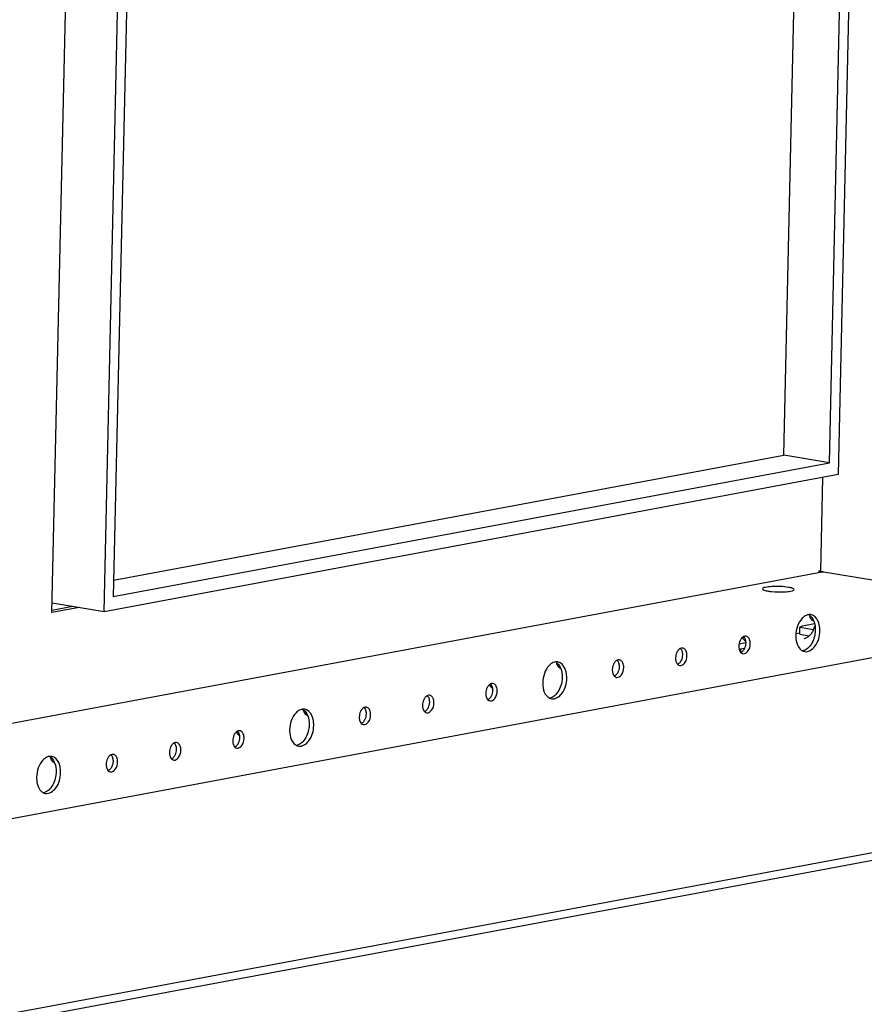
# Paper-space layout '177R0214_1_14' of a CAD drawing. Units: millimetres. Extents: x 0 to 864, y 0 to 559.
# Drawn here: x 77 to 109, y 186 to 223 of the extents above; entities that cross this region are included whole.
import ezdxf

# ---------------------------------------------------------------- set-up
doc = ezdxf.new("R2010")
doc.units = ezdxf.units.MM
doc.header["$LTSCALE"] = 47.498
doc.layers.get('0').update_dxf_attribs({"linetype": 'CONTINUOUS'})
doc.layers.add('NOTES', color=7, linetype='CONTINUOUS')

psp = doc.layouts.new('177R0214_1_14')

# ---------------------------------------------------------------- linework, layer by layer
at = {"color": 7, "linetype": 'CONTINUOUS'}
for p, q in [((78.272, 200.907), (79.239, 244.027)), ((107.486, 202.486), (107.566, 206.042)), ((107.532, 202.443), (46.588, 191.058)), ((107.402, 202.479), (107.401, 202.418)), ((107.485, 202.494), (107.402, 202.479)), ((107.402, 202.479), (107.561, 202.452)), ((107.594, 202.443), (107.532, 202.443)), ((109.436, 202.135), (107.594, 202.443)), ((79.302, 201.1), (78.272, 200.907)), ((106.682, 200.09), (106.687, 200.348)), ((106.687, 200.348), (106.782, 200.4)), ((106.687, 200.348), (107.207, 200.261)), ((106.782, 200.4), (107.246, 200.487)), ((106.682, 200.124), (106.54, 200.098)), ((106.682, 200.09), (107.046, 200.029)), ((104.627, 199.755), (104.38, 199.709)), ((104.381, 199.525), (104.437, 199.516)), ((104.437, 199.516), (104.435, 199.407)), ((104.578, 199.542), (104.437, 199.516)), ((106.794, 199.457), (106.863, 199.469)), ((109.431, 199.182), (46.49, 187.424)), ((39.354, 178.696), (114.92, 192.813))]:
    psp.add_line(p, q, dxfattribs=at)
at = {"color": 3, "linetype": 'CONTINUOUS'}
for p, q in [((79.072, 201.138), (78.274, 200.989)), ((39.348, 178.4), (114.913, 192.517))]:
    psp.add_line(p, q, dxfattribs=at)
at = {"color": 7, "linetype": 'CONTINUOUS'}
for centre, radius, start, end in [((107.454, 200.869), 0.407, 189.0818, 194.5906), ((107.012, 200.859), 0.245, 306.8697, 311.1508), ((107.23, 200.732), 0.136, 245.1031, 260.4357), ((106.339, 200.666), 0.959, 333.7235, 335.2769), ((106.267, 200.698), 1.038, 335.3432, 342.8621), ((97.84, 199.073), 0.407, 189.0818, 194.5906), ((97.398, 199.063), 0.245, 306.8697, 311.1508), ((97.616, 198.936), 0.136, 245.1031, 260.4357), ((88.227, 197.277), 0.407, 189.0818, 194.5906), ((87.784, 197.267), 0.245, 306.8697, 311.1508), ((88.002, 197.14), 0.136, 245.1031, 260.4357), ((78.613, 195.481), 0.407, 189.0818, 194.5906), ((78.17, 195.471), 0.245, 306.8697, 311.1508), ((78.388, 195.344), 0.136, 245.1031, 260.4357)]:
    psp.add_arc(centre, radius, start, end, dxfattribs=at)
for points, knots in [([(107.471, 202.487), (107.469, 202.484), (107.479, 202.467), (107.494, 202.469), (107.505, 202.467)], [0, 0, 0, 0, 0.264973, 1, 1, 1, 1]), ([(107.505, 202.467), (107.51, 202.467), (107.523, 202.465), (107.536, 202.464), (107.544, 202.463)], [0, 0, 0, 0, 0.448631, 1, 1, 1, 1]), ([(107.544, 202.463), (107.552, 202.462), (107.57, 202.461), (107.587, 202.461), (107.597, 202.46)], [0, 0, 0, 0, 0.461149, 1, 1, 1, 1]), ([(106.256, 201.867), (106.154, 201.884), (105.945, 201.902), (105.631, 201.903), (105.438, 201.877), (105.272, 201.845), (105.271, 201.809)], [0, 0, 0, 0, 0.307473, 0.637586, 0.891262, 1, 1, 1, 1]), ([(105.271, 201.809), (105.271, 201.785), (105.368, 201.745), (105.432, 201.733), (105.486, 201.724)], [0, 0, 0, 0, 0.30543, 1, 1, 1, 1]), ([(105.486, 201.724), (105.53, 201.716), (105.725, 201.692), (105.923, 201.686), (106.076, 201.693)], [0, 0, 0, 0, 0.22509, 1, 1, 1, 1]), ([(106.076, 201.693), (106.107, 201.694), (106.212, 201.701), (106.318, 201.712), (106.39, 201.732)], [0, 0, 0, 0, 0.299173, 1, 1, 1, 1]), ([(106.471, 201.782), (106.471, 201.806), (106.374, 201.846), (106.309, 201.858), (106.256, 201.867)], [0, 0, 0, 0, 0.30543, 1, 1, 1, 1]), ([(106.39, 201.732), (106.402, 201.735), (106.43, 201.744), (106.47, 201.762), (106.471, 201.782)], [0, 0, 0, 0, 0.377149, 1, 1, 1, 1]), ([(106.927, 200.803), (106.87, 200.777), (106.632, 200.591), (106.537, 200.273), (106.532, 200.041)], [0, 0, 0, 0, 0.21249, 1, 1, 1, 1]), ([(107.423, 200.447), (107.412, 200.497), (107.363, 200.658), (107.224, 200.809), (107.106, 200.829)], [0, 0, 0, 0, 0.299374, 1, 1, 1, 1]), ([(107.159, 200.663), (107.154, 200.659), (107.144, 200.652), (107.133, 200.646), (107.127, 200.643)], [0, 0, 0, 0, 0.509018, 1, 1, 1, 1]), ([(107.174, 200.674), (107.192, 200.645), (107.256, 200.509), (107.275, 200.356), (107.273, 200.24)], [0, 0, 0, 0, 0.227538, 1, 1, 1, 1]), ([(107.199, 200.241), (107.178, 200.198), (107.094, 200.056), (106.952, 199.932), (106.836, 199.911)], [0, 0, 0, 0, 0.290808, 1, 1, 1, 1]), ([(106.872, 199.423), (107.017, 199.399), (107.365, 199.654), (107.441, 200.008), (107.445, 200.212)], [0, 0, 0, 0, 0.420056, 1, 1, 1, 1]), ([(107.273, 200.24), (107.271, 200.179), (107.247, 199.947), (107.15, 199.716), (107.032, 199.592)], [0, 0, 0, 0, 0.264172, 1, 1, 1, 1]), ([(104.439, 199.885), (104.434, 199.878), (104.426, 199.863), (104.418, 199.848), (104.415, 199.84)], [0, 0, 0, 0, 0.494101, 1, 1, 1, 1]), ([(104.549, 199.994), (104.544, 199.992), (104.533, 199.986), (104.524, 199.98), (104.519, 199.976)], [0, 0, 0, 0, 0.491577, 1, 1, 1, 1]), ([(104.802, 199.718), (104.803, 199.778), (104.792, 199.858), (104.754, 199.927), (104.743, 199.941)], [0, 0, 0, 0, 0.776202, 1, 1, 1, 1]), ([(106.532, 200.041), (106.531, 200.001), (106.536, 199.853), (106.575, 199.703), (106.629, 199.609)], [0, 0, 0, 0, 0.270897, 1, 1, 1, 1]), ([(102.035, 199.436), (102.031, 199.429), (102.022, 199.414), (102.015, 199.399), (102.011, 199.391)], [0, 0, 0, 0, 0.494101, 1, 1, 1, 1]), ([(102.145, 199.545), (102.14, 199.543), (102.13, 199.537), (102.12, 199.531), (102.115, 199.527)], [0, 0, 0, 0, 0.491577, 1, 1, 1, 1]), ([(102.398, 199.269), (102.399, 199.329), (102.388, 199.409), (102.35, 199.478), (102.34, 199.492)], [0, 0, 0, 0, 0.776202, 1, 1, 1, 1]), ([(104.53, 199.344), (104.598, 199.333), (104.763, 199.453), (104.799, 199.621), (104.802, 199.718)], [0, 0, 0, 0, 0.419966, 1, 1, 1, 1]), ([(104.584, 199.544), (104.58, 199.536), (104.573, 199.521), (104.565, 199.507), (104.56, 199.5)], [0, 0, 0, 0, 0.505707, 1, 1, 1, 1]), ([(107.032, 199.592), (107.014, 199.572), (106.944, 199.506), (106.852, 199.46), (106.783, 199.451)], [0, 0, 0, 0, 0.277177, 1, 1, 1, 1]), ([(99.742, 199.096), (99.737, 199.094), (99.726, 199.088), (99.717, 199.081), (99.712, 199.078)], [0, 0, 0, 0, 0.491577, 1, 1, 1, 1]), ([(102.126, 198.895), (102.195, 198.884), (102.36, 199.004), (102.396, 199.172), (102.398, 199.269)], [0, 0, 0, 0, 0.419966, 1, 1, 1, 1]), ([(102.18, 199.095), (102.177, 199.087), (102.169, 199.072), (102.161, 199.058), (102.157, 199.051)], [0, 0, 0, 0, 0.505707, 1, 1, 1, 1]), ([(104.481, 199.409), (104.476, 199.405), (104.466, 199.398), (104.455, 199.392), (104.449, 199.389)], [0, 0, 0, 0, 0.509018, 1, 1, 1, 1]), ([(97.313, 199.007), (97.256, 198.981), (97.019, 198.795), (96.923, 198.477), (96.918, 198.245)], [0, 0, 0, 0, 0.21249, 1, 1, 1, 1]), ([(97.809, 198.651), (97.798, 198.701), (97.75, 198.862), (97.61, 199.013), (97.492, 199.033)], [0, 0, 0, 0, 0.299374, 1, 1, 1, 1]), ([(97.545, 198.867), (97.54, 198.863), (97.53, 198.856), (97.519, 198.85), (97.513, 198.847)], [0, 0, 0, 0, 0.509018, 1, 1, 1, 1]), ([(97.56, 198.878), (97.578, 198.849), (97.642, 198.713), (97.661, 198.56), (97.659, 198.444)], [0, 0, 0, 0, 0.227538, 1, 1, 1, 1]), ([(99.632, 198.987), (99.627, 198.98), (99.619, 198.965), (99.611, 198.95), (99.608, 198.942)], [0, 0, 0, 0, 0.494101, 1, 1, 1, 1]), ([(99.723, 198.446), (99.791, 198.435), (99.956, 198.555), (99.992, 198.723), (99.995, 198.82)], [0, 0, 0, 0, 0.419966, 1, 1, 1, 1]), ([(99.995, 198.82), (99.996, 198.88), (99.985, 198.96), (99.947, 199.029), (99.937, 199.043)], [0, 0, 0, 0, 0.776202, 1, 1, 1, 1]), ([(102.078, 198.96), (102.073, 198.956), (102.062, 198.949), (102.051, 198.943), (102.046, 198.94)], [0, 0, 0, 0, 0.509018, 1, 1, 1, 1]), ([(97.258, 197.627), (97.403, 197.603), (97.751, 197.858), (97.827, 198.212), (97.832, 198.416)], [0, 0, 0, 0, 0.420056, 1, 1, 1, 1]), ([(97.659, 198.444), (97.658, 198.383), (97.633, 198.151), (97.536, 197.92), (97.418, 197.796)], [0, 0, 0, 0, 0.264172, 1, 1, 1, 1]), ([(99.674, 198.511), (99.669, 198.507), (99.659, 198.5), (99.648, 198.494), (99.642, 198.491)], [0, 0, 0, 0, 0.509018, 1, 1, 1, 1]), ([(99.777, 198.646), (99.773, 198.638), (99.766, 198.623), (99.758, 198.609), (99.753, 198.602)], [0, 0, 0, 0, 0.505707, 1, 1, 1, 1]), ([(94.825, 198.089), (94.82, 198.082), (94.812, 198.067), (94.804, 198.052), (94.801, 198.044)], [0, 0, 0, 0, 0.494101, 1, 1, 1, 1]), ([(94.935, 198.198), (94.93, 198.196), (94.919, 198.19), (94.91, 198.183), (94.905, 198.18)], [0, 0, 0, 0, 0.491577, 1, 1, 1, 1]), ([(95.188, 197.922), (95.189, 197.982), (95.178, 198.062), (95.14, 198.131), (95.13, 198.145)], [0, 0, 0, 0, 0.776202, 1, 1, 1, 1]), ([(96.918, 198.245), (96.917, 198.205), (96.922, 198.057), (96.961, 197.907), (97.015, 197.813)], [0, 0, 0, 0, 0.270897, 1, 1, 1, 1]), ([(92.421, 197.64), (92.417, 197.633), (92.408, 197.618), (92.401, 197.603), (92.397, 197.595)], [0, 0, 0, 0, 0.494101, 1, 1, 1, 1]), ([(92.531, 197.749), (92.526, 197.747), (92.516, 197.741), (92.506, 197.734), (92.501, 197.731)], [0, 0, 0, 0, 0.491577, 1, 1, 1, 1]), ([(92.784, 197.473), (92.786, 197.533), (92.774, 197.613), (92.736, 197.682), (92.726, 197.696)], [0, 0, 0, 0, 0.776202, 1, 1, 1, 1]), ([(94.867, 197.613), (94.862, 197.609), (94.852, 197.602), (94.841, 197.596), (94.835, 197.593)], [0, 0, 0, 0, 0.509018, 1, 1, 1, 1]), ([(94.916, 197.548), (94.984, 197.537), (95.149, 197.657), (95.186, 197.825), (95.188, 197.922)], [0, 0, 0, 0, 0.419966, 1, 1, 1, 1]), ([(94.97, 197.748), (94.966, 197.74), (94.959, 197.725), (94.951, 197.711), (94.946, 197.704)], [0, 0, 0, 0, 0.505707, 1, 1, 1, 1]), ([(97.418, 197.796), (97.4, 197.776), (97.33, 197.71), (97.238, 197.664), (97.169, 197.655)], [0, 0, 0, 0, 0.277177, 1, 1, 1, 1]), ([(87.699, 197.211), (87.642, 197.185), (87.405, 196.999), (87.309, 196.681), (87.304, 196.449)], [0, 0, 0, 0, 0.21249, 1, 1, 1, 1]), ([(88.195, 196.855), (88.184, 196.905), (88.136, 197.066), (87.996, 197.217), (87.878, 197.237)], [0, 0, 0, 0, 0.299374, 1, 1, 1, 1]), ([(90.018, 197.191), (90.013, 197.184), (90.005, 197.169), (89.997, 197.154), (89.994, 197.146)], [0, 0, 0, 0, 0.494101, 1, 1, 1, 1]), ([(90.128, 197.3), (90.123, 197.298), (90.112, 197.292), (90.103, 197.285), (90.098, 197.282)], [0, 0, 0, 0, 0.491577, 1, 1, 1, 1]), ([(90.381, 197.024), (90.382, 197.084), (90.371, 197.164), (90.333, 197.233), (90.323, 197.247)], [0, 0, 0, 0, 0.776202, 1, 1, 1, 1]), ([(92.512, 197.099), (92.581, 197.088), (92.746, 197.208), (92.782, 197.376), (92.784, 197.473)], [0, 0, 0, 0, 0.419966, 1, 1, 1, 1]), ([(92.566, 197.299), (92.563, 197.291), (92.555, 197.276), (92.547, 197.262), (92.543, 197.255)], [0, 0, 0, 0, 0.505707, 1, 1, 1, 1]), ([(87.931, 197.071), (87.926, 197.067), (87.916, 197.06), (87.905, 197.054), (87.899, 197.051)], [0, 0, 0, 0, 0.509018, 1, 1, 1, 1]), ([(87.946, 197.082), (87.964, 197.053), (88.028, 196.917), (88.048, 196.764), (88.045, 196.648)], [0, 0, 0, 0, 0.227538, 1, 1, 1, 1]), ([(90.109, 196.65), (90.177, 196.639), (90.342, 196.759), (90.379, 196.927), (90.381, 197.024)], [0, 0, 0, 0, 0.419966, 1, 1, 1, 1]), ([(90.163, 196.85), (90.159, 196.842), (90.152, 196.827), (90.144, 196.813), (90.139, 196.806)], [0, 0, 0, 0, 0.505707, 1, 1, 1, 1]), ([(92.464, 197.164), (92.459, 197.16), (92.448, 197.153), (92.437, 197.147), (92.432, 197.144)], [0, 0, 0, 0, 0.509018, 1, 1, 1, 1]), ([(87.304, 196.449), (87.303, 196.409), (87.308, 196.261), (87.347, 196.111), (87.401, 196.017)], [0, 0, 0, 0, 0.270897, 1, 1, 1, 1]), ([(87.644, 195.831), (87.789, 195.807), (88.137, 196.062), (88.213, 196.416), (88.218, 196.619)], [0, 0, 0, 0, 0.420056, 1, 1, 1, 1]), ([(88.045, 196.648), (88.044, 196.587), (88.019, 196.355), (87.922, 196.124), (87.804, 196)], [0, 0, 0, 0, 0.264172, 1, 1, 1, 1]), ([(90.06, 196.715), (90.055, 196.711), (90.045, 196.704), (90.034, 196.698), (90.028, 196.695)], [0, 0, 0, 0, 0.509018, 1, 1, 1, 1]), ([(85.211, 196.293), (85.206, 196.286), (85.198, 196.271), (85.19, 196.256), (85.187, 196.248)], [0, 0, 0, 0, 0.494101, 1, 1, 1, 1]), ([(85.321, 196.402), (85.316, 196.4), (85.305, 196.394), (85.296, 196.387), (85.291, 196.384)], [0, 0, 0, 0, 0.491577, 1, 1, 1, 1]), ([(85.302, 195.752), (85.37, 195.741), (85.535, 195.861), (85.572, 196.029), (85.574, 196.126)], [0, 0, 0, 0, 0.419966, 1, 1, 1, 1]), ([(85.574, 196.126), (85.575, 196.186), (85.564, 196.266), (85.526, 196.335), (85.516, 196.349)], [0, 0, 0, 0, 0.776202, 1, 1, 1, 1]), ([(82.807, 195.844), (82.803, 195.837), (82.794, 195.822), (82.787, 195.807), (82.783, 195.799)], [0, 0, 0, 0, 0.494101, 1, 1, 1, 1]), ([(82.917, 195.953), (82.912, 195.951), (82.902, 195.945), (82.892, 195.938), (82.888, 195.935)], [0, 0, 0, 0, 0.491577, 1, 1, 1, 1]), ([(83.17, 195.677), (83.172, 195.737), (83.16, 195.817), (83.122, 195.886), (83.112, 195.9)], [0, 0, 0, 0, 0.776202, 1, 1, 1, 1]), ([(85.253, 195.817), (85.248, 195.813), (85.238, 195.806), (85.227, 195.8), (85.221, 195.797)], [0, 0, 0, 0, 0.509018, 1, 1, 1, 1]), ([(85.356, 195.952), (85.352, 195.944), (85.345, 195.929), (85.337, 195.915), (85.332, 195.908)], [0, 0, 0, 0, 0.505707, 1, 1, 1, 1]), ([(87.804, 196), (87.786, 195.98), (87.716, 195.914), (87.624, 195.868), (87.555, 195.859)], [0, 0, 0, 0, 0.277177, 1, 1, 1, 1]), ([(78.085, 195.415), (78.028, 195.389), (77.791, 195.203), (77.696, 194.885), (77.69, 194.653)], [0, 0, 0, 0, 0.21249, 1, 1, 1, 1]), ([(78.581, 195.059), (78.57, 195.109), (78.522, 195.27), (78.382, 195.421), (78.264, 195.441)], [0, 0, 0, 0, 0.299374, 1, 1, 1, 1]), ([(80.404, 195.395), (80.399, 195.388), (80.391, 195.373), (80.383, 195.358), (80.38, 195.35)], [0, 0, 0, 0, 0.494101, 1, 1, 1, 1]), ([(80.514, 195.504), (80.509, 195.502), (80.499, 195.496), (80.489, 195.489), (80.484, 195.486)], [0, 0, 0, 0, 0.491577, 1, 1, 1, 1]), ([(80.767, 195.228), (80.768, 195.288), (80.757, 195.368), (80.719, 195.437), (80.709, 195.451)], [0, 0, 0, 0, 0.776202, 1, 1, 1, 1]), ([(82.85, 195.368), (82.845, 195.364), (82.834, 195.357), (82.824, 195.351), (82.818, 195.348)], [0, 0, 0, 0, 0.509018, 1, 1, 1, 1]), ([(82.898, 195.303), (82.967, 195.292), (83.132, 195.412), (83.168, 195.58), (83.17, 195.677)], [0, 0, 0, 0, 0.419966, 1, 1, 1, 1]), ([(82.952, 195.503), (82.949, 195.495), (82.941, 195.48), (82.933, 195.466), (82.929, 195.459)], [0, 0, 0, 0, 0.505707, 1, 1, 1, 1]), ([(78.317, 195.275), (78.312, 195.271), (78.302, 195.264), (78.291, 195.258), (78.285, 195.255)], [0, 0, 0, 0, 0.509018, 1, 1, 1, 1]), ([(78.332, 195.286), (78.35, 195.257), (78.414, 195.121), (78.434, 194.968), (78.431, 194.852)], [0, 0, 0, 0, 0.227538, 1, 1, 1, 1]), ([(80.495, 194.854), (80.563, 194.843), (80.729, 194.963), (80.765, 195.131), (80.767, 195.228)], [0, 0, 0, 0, 0.419966, 1, 1, 1, 1]), ([(80.549, 195.054), (80.545, 195.046), (80.538, 195.031), (80.53, 195.017), (80.526, 195.01)], [0, 0, 0, 0, 0.505707, 1, 1, 1, 1]), ([(77.69, 194.653), (77.689, 194.613), (77.694, 194.465), (77.733, 194.315), (77.787, 194.221)], [0, 0, 0, 0, 0.270897, 1, 1, 1, 1]), ([(78.03, 194.035), (78.175, 194.011), (78.523, 194.266), (78.599, 194.62), (78.604, 194.823)], [0, 0, 0, 0, 0.420056, 1, 1, 1, 1]), ([(78.431, 194.852), (78.43, 194.791), (78.405, 194.559), (78.308, 194.328), (78.19, 194.204)], [0, 0, 0, 0, 0.264172, 1, 1, 1, 1]), ([(80.446, 194.919), (80.441, 194.915), (80.431, 194.908), (80.42, 194.902), (80.415, 194.899)], [0, 0, 0, 0, 0.509018, 1, 1, 1, 1]), ([(78.19, 194.204), (78.172, 194.184), (78.102, 194.118), (78.01, 194.072), (77.941, 194.063)], [0, 0, 0, 0, 0.277177, 1, 1, 1, 1])]:
    psp.add_open_spline(points, degree=3, knots=knots, dxfattribs=at)
for points in [[(107.024, 200.831), (106.99, 200.826), (106.957, 200.817), (106.927, 200.803)], [(107.106, 200.829), (107.079, 200.834), (107.051, 200.834), (107.024, 200.831)], [(107.025, 200.826), (107.087, 200.792), (107.138, 200.736), (107.174, 200.674)], [(107.061, 200.766), (107.072, 200.722), (107.092, 200.677), (107.124, 200.645)], [(107.124, 200.645), (107.138, 200.63), (107.155, 200.618), (107.173, 200.609)], [(107.445, 200.212), (107.447, 200.29), (107.44, 200.37), (107.423, 200.447)], [(104.415, 199.84), (104.386, 199.777), (104.371, 199.706), (104.369, 199.637)], [(104.519, 199.976), (104.486, 199.952), (104.46, 199.92), (104.439, 199.885)], [(104.5, 199.966), (104.53, 199.915), (104.569, 199.867), (104.616, 199.833)], [(104.641, 200.01), (104.61, 200.015), (104.577, 200.008), (104.549, 199.994)], [(104.552, 199.993), (104.583, 199.96), (104.603, 199.916), (104.615, 199.872)], [(104.615, 199.872), (104.626, 199.831), (104.63, 199.789), (104.629, 199.746)], [(104.743, 199.941), (104.719, 199.974), (104.682, 200.003), (104.641, 200.01)], [(102.115, 199.527), (102.083, 199.503), (102.056, 199.471), (102.035, 199.436)], [(102.238, 199.561), (102.207, 199.566), (102.173, 199.559), (102.145, 199.545)], [(102.148, 199.544), (102.18, 199.511), (102.2, 199.467), (102.212, 199.423)], [(102.34, 199.492), (102.316, 199.525), (102.278, 199.554), (102.238, 199.561)], [(104.369, 199.637), (104.368, 199.595), (104.372, 199.553), (104.383, 199.512)], [(104.383, 199.512), (104.394, 199.468), (104.415, 199.423), (104.446, 199.39)], [(104.56, 199.5), (104.54, 199.465), (104.513, 199.433), (104.481, 199.409)], [(104.629, 199.746), (104.627, 199.677), (104.612, 199.607), (104.584, 199.544)], [(106.629, 199.609), (106.666, 199.547), (106.718, 199.489), (106.781, 199.455)], [(106.781, 199.455), (106.809, 199.439), (106.84, 199.429), (106.872, 199.423)], [(99.712, 199.078), (99.679, 199.054), (99.653, 199.022), (99.632, 198.987)], [(99.834, 199.112), (99.803, 199.117), (99.77, 199.11), (99.742, 199.096)], [(99.745, 199.095), (99.776, 199.062), (99.796, 199.018), (99.808, 198.974)], [(99.937, 199.043), (99.913, 199.076), (99.875, 199.105), (99.834, 199.112)], [(101.966, 199.188), (101.965, 199.146), (101.969, 199.104), (101.979, 199.063)], [(102.011, 199.391), (101.982, 199.328), (101.967, 199.257), (101.966, 199.188)], [(101.979, 199.063), (101.991, 199.019), (102.011, 198.974), (102.043, 198.941)], [(102.225, 199.297), (102.224, 199.228), (102.209, 199.158), (102.18, 199.095)], [(102.212, 199.423), (102.222, 199.382), (102.226, 199.34), (102.225, 199.297)], [(104.446, 199.39), (104.468, 199.368), (104.498, 199.35), (104.53, 199.344)], [(97.41, 199.035), (97.376, 199.03), (97.344, 199.021), (97.313, 199.007)], [(97.492, 199.033), (97.465, 199.037), (97.437, 199.038), (97.41, 199.035)], [(97.411, 199.03), (97.473, 198.996), (97.524, 198.939), (97.56, 198.878)], [(97.447, 198.97), (97.458, 198.926), (97.478, 198.881), (97.51, 198.848)], [(97.51, 198.848), (97.524, 198.834), (97.541, 198.822), (97.559, 198.813)], [(99.562, 198.739), (99.561, 198.697), (99.565, 198.655), (99.576, 198.614)], [(99.608, 198.942), (99.579, 198.879), (99.564, 198.808), (99.562, 198.739)], [(99.822, 198.848), (99.82, 198.779), (99.805, 198.709), (99.777, 198.646)], [(99.808, 198.974), (99.819, 198.933), (99.823, 198.891), (99.822, 198.848)], [(102.043, 198.941), (102.065, 198.919), (102.095, 198.901), (102.126, 198.895)], [(102.157, 199.051), (102.136, 199.016), (102.11, 198.984), (102.078, 198.96)], [(97.832, 198.416), (97.833, 198.494), (97.826, 198.574), (97.809, 198.651)], [(99.576, 198.614), (99.587, 198.57), (99.608, 198.525), (99.639, 198.492)], [(99.639, 198.492), (99.661, 198.47), (99.691, 198.452), (99.723, 198.446)], [(99.753, 198.602), (99.733, 198.567), (99.706, 198.535), (99.674, 198.511)], [(94.801, 198.044), (94.772, 197.981), (94.757, 197.91), (94.755, 197.841)], [(94.905, 198.18), (94.872, 198.156), (94.846, 198.124), (94.825, 198.089)], [(94.886, 198.169), (94.916, 198.119), (94.955, 198.071), (95.003, 198.037)], [(95.027, 198.214), (94.996, 198.219), (94.963, 198.212), (94.935, 198.198)], [(94.938, 198.197), (94.969, 198.164), (94.989, 198.12), (95.001, 198.076)], [(95.015, 197.95), (95.014, 197.881), (94.998, 197.811), (94.97, 197.748)], [(95.001, 198.076), (95.012, 198.035), (95.016, 197.992), (95.015, 197.95)], [(95.13, 198.145), (95.106, 198.178), (95.068, 198.207), (95.027, 198.214)], [(92.397, 197.595), (92.369, 197.532), (92.353, 197.461), (92.352, 197.392)], [(92.501, 197.731), (92.469, 197.707), (92.442, 197.675), (92.421, 197.64)], [(92.624, 197.765), (92.593, 197.77), (92.559, 197.763), (92.531, 197.749)], [(92.534, 197.748), (92.566, 197.715), (92.586, 197.671), (92.598, 197.627)], [(92.598, 197.627), (92.608, 197.586), (92.613, 197.543), (92.612, 197.501)], [(92.726, 197.696), (92.702, 197.729), (92.664, 197.758), (92.624, 197.765)], [(94.755, 197.841), (94.754, 197.799), (94.758, 197.757), (94.769, 197.716)], [(94.769, 197.716), (94.78, 197.672), (94.801, 197.627), (94.832, 197.594)], [(94.832, 197.594), (94.854, 197.572), (94.884, 197.554), (94.916, 197.548)], [(94.946, 197.704), (94.926, 197.669), (94.899, 197.637), (94.867, 197.613)], [(97.015, 197.813), (97.052, 197.751), (97.104, 197.693), (97.167, 197.659)], [(97.167, 197.659), (97.195, 197.643), (97.226, 197.633), (97.258, 197.627)], [(87.796, 197.239), (87.762, 197.234), (87.73, 197.225), (87.699, 197.211)], [(87.878, 197.237), (87.851, 197.241), (87.823, 197.242), (87.796, 197.239)], [(87.797, 197.234), (87.859, 197.2), (87.91, 197.143), (87.946, 197.082)], [(90.098, 197.282), (90.065, 197.258), (90.039, 197.226), (90.018, 197.191)], [(90.22, 197.316), (90.189, 197.321), (90.156, 197.314), (90.128, 197.3)], [(90.131, 197.299), (90.162, 197.266), (90.183, 197.222), (90.194, 197.178)], [(90.323, 197.247), (90.299, 197.28), (90.261, 197.309), (90.22, 197.316)], [(92.352, 197.392), (92.351, 197.35), (92.355, 197.308), (92.365, 197.267)], [(92.365, 197.267), (92.377, 197.223), (92.397, 197.178), (92.429, 197.145)], [(92.543, 197.255), (92.522, 197.22), (92.496, 197.188), (92.464, 197.164)], [(92.612, 197.501), (92.61, 197.432), (92.595, 197.362), (92.566, 197.299)], [(87.833, 197.174), (87.844, 197.13), (87.865, 197.085), (87.896, 197.052)], [(87.896, 197.052), (87.91, 197.038), (87.927, 197.026), (87.945, 197.017)], [(88.218, 196.619), (88.219, 196.698), (88.213, 196.778), (88.195, 196.855)], [(89.948, 196.943), (89.947, 196.901), (89.951, 196.859), (89.962, 196.818)], [(89.994, 197.146), (89.965, 197.083), (89.95, 197.012), (89.948, 196.943)], [(89.962, 196.818), (89.973, 196.774), (89.994, 196.729), (90.026, 196.696)], [(90.208, 197.052), (90.207, 196.983), (90.191, 196.913), (90.163, 196.85)], [(90.194, 197.178), (90.205, 197.137), (90.209, 197.094), (90.208, 197.052)], [(92.429, 197.145), (92.451, 197.123), (92.481, 197.105), (92.512, 197.099)], [(90.026, 196.696), (90.047, 196.674), (90.077, 196.656), (90.109, 196.65)], [(90.139, 196.806), (90.119, 196.771), (90.092, 196.739), (90.06, 196.715)], [(85.187, 196.248), (85.158, 196.185), (85.143, 196.114), (85.141, 196.045)], [(85.291, 196.384), (85.258, 196.36), (85.232, 196.328), (85.211, 196.293)], [(85.272, 196.373), (85.302, 196.323), (85.341, 196.275), (85.389, 196.241)], [(85.413, 196.418), (85.382, 196.423), (85.349, 196.416), (85.321, 196.402)], [(85.324, 196.401), (85.355, 196.368), (85.376, 196.324), (85.387, 196.28)], [(85.401, 196.154), (85.4, 196.085), (85.384, 196.015), (85.356, 195.952)], [(85.387, 196.28), (85.398, 196.239), (85.402, 196.196), (85.401, 196.154)], [(85.516, 196.349), (85.492, 196.382), (85.454, 196.411), (85.413, 196.418)], [(82.783, 195.799), (82.755, 195.736), (82.739, 195.665), (82.738, 195.596)], [(82.888, 195.935), (82.855, 195.911), (82.828, 195.879), (82.807, 195.844)], [(83.01, 195.969), (82.979, 195.974), (82.945, 195.967), (82.917, 195.953)], [(82.92, 195.952), (82.952, 195.919), (82.972, 195.875), (82.984, 195.831)], [(82.998, 195.705), (82.996, 195.636), (82.981, 195.566), (82.952, 195.503)], [(82.984, 195.831), (82.994, 195.79), (82.999, 195.747), (82.998, 195.705)], [(83.112, 195.9), (83.088, 195.933), (83.05, 195.962), (83.01, 195.969)], [(85.141, 196.045), (85.14, 196.003), (85.144, 195.96), (85.155, 195.92)], [(85.155, 195.92), (85.167, 195.876), (85.187, 195.831), (85.219, 195.798)], [(85.219, 195.798), (85.241, 195.776), (85.27, 195.758), (85.302, 195.752)], [(85.332, 195.908), (85.312, 195.873), (85.285, 195.841), (85.253, 195.817)], [(87.401, 196.017), (87.438, 195.955), (87.49, 195.897), (87.554, 195.862)], [(87.554, 195.862), (87.582, 195.847), (87.612, 195.837), (87.644, 195.831)], [(78.182, 195.442), (78.148, 195.438), (78.116, 195.429), (78.085, 195.415)], [(78.264, 195.441), (78.237, 195.445), (78.209, 195.446), (78.182, 195.442)], [(78.183, 195.438), (78.245, 195.404), (78.296, 195.347), (78.332, 195.286)], [(78.219, 195.378), (78.23, 195.334), (78.251, 195.289), (78.282, 195.256)], [(80.38, 195.35), (80.351, 195.287), (80.336, 195.216), (80.334, 195.147)], [(80.484, 195.486), (80.451, 195.462), (80.425, 195.43), (80.404, 195.395)], [(80.606, 195.52), (80.575, 195.525), (80.542, 195.518), (80.514, 195.504)], [(80.517, 195.503), (80.548, 195.47), (80.569, 195.426), (80.58, 195.382)], [(80.58, 195.382), (80.591, 195.341), (80.595, 195.298), (80.594, 195.256)], [(80.709, 195.451), (80.685, 195.484), (80.647, 195.513), (80.606, 195.52)], [(82.738, 195.596), (82.737, 195.554), (82.741, 195.511), (82.751, 195.471)], [(82.751, 195.471), (82.763, 195.427), (82.783, 195.382), (82.815, 195.349)], [(82.815, 195.349), (82.837, 195.327), (82.867, 195.309), (82.898, 195.303)], [(82.929, 195.459), (82.908, 195.424), (82.882, 195.392), (82.85, 195.368)], [(78.282, 195.256), (78.296, 195.242), (78.313, 195.23), (78.331, 195.221)], [(78.604, 194.823), (78.605, 194.902), (78.599, 194.982), (78.581, 195.059)], [(80.334, 195.147), (80.333, 195.105), (80.337, 195.062), (80.348, 195.022)], [(80.348, 195.022), (80.36, 194.978), (80.38, 194.933), (80.412, 194.9)], [(80.526, 195.01), (80.505, 194.975), (80.479, 194.943), (80.446, 194.919)], [(80.594, 195.256), (80.593, 195.187), (80.577, 195.117), (80.549, 195.054)], [(80.412, 194.9), (80.434, 194.878), (80.463, 194.86), (80.495, 194.854)], [(77.787, 194.221), (77.824, 194.159), (77.876, 194.101), (77.94, 194.066)], [(77.94, 194.066), (77.968, 194.051), (77.998, 194.041), (78.03, 194.035)]]:
    psp.add_open_spline(points, degree=3, dxfattribs=at)
at = {"layer": 'NOTES', "color": 7, "linetype": 'CONTINUOUS'}
for p, q in [((109.095, 248.973), (108.136, 206.149)), ((107.811, 206.603), (108.747, 248.394)), ((106.084, 206.891), (107.007, 248.069)), ((80.255, 200.94), (81.215, 243.765)), ((81.54, 243.311), (80.603, 201.52)), ((80.603, 201.52), (107.811, 206.603)), ((80.617, 202.134), (106.084, 206.891)), ((107.811, 206.603), (106.084, 206.891)), ((108.136, 206.149), (80.255, 200.94)), ((80.255, 200.94), (78.281, 201.27))]:
    psp.add_line(p, q, dxfattribs=at)

doc.saveas('drawing.dxf')
